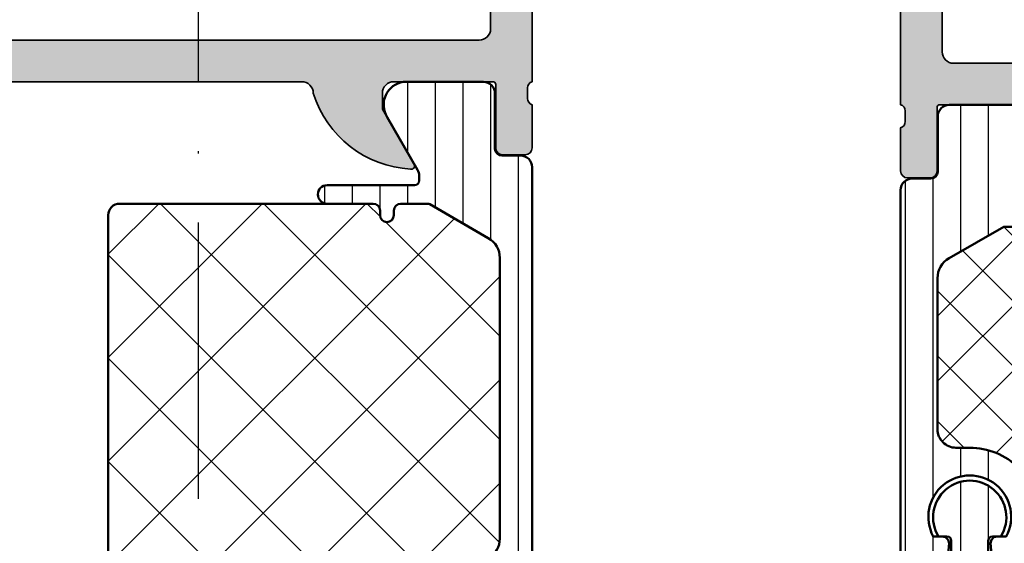
# Model space of a CAD drawing. Units: millimetres. Extents: x 2160 to 23610, y -400 to 3711.
# Drawn here: x 5645 to 5687, y 2233 to 2255 of the extents above; entities that cross this region are included whole.
import ezdxf

# ---------------------------------------------------------------- set-up
doc = ezdxf.new("R2010")
doc.units = ezdxf.units.MM
doc.linetypes.add('ACAD_ISO10W100', pattern=[18, 12, -3, 0, -3])
for name, color, linetype, lineweight in [('S03_AL_Kontur', 255, 'Continuous', 35), ('S04_AL_Schraffur', 253, 'Continuous', 25), ('S07_Isolation_Kontur', 91, 'Continuous', 50), ('S08_Isolation_Schraffur', 91, 'Continuous', 25), ('S18_Mittellinie', 10, 'ACAD_ISO10W100', 25)]:
    doc.layers.add(name, color=color, linetype=linetype, lineweight=lineweight)
pattern_1 = [(90, (0, 0), (-1.2, 7.347638122934263e-17), [])]

# ---------------------------------------------------------------- blocks, each defined once
blk = doc.blocks.new('375310_s')
at = {"layer": 'S04_AL_Schraffur'}
h = blk.add_hatch(color=256, dxfattribs=at)
edge = h.paths.add_edge_path()
edge.add_arc((-81.50002094818804, -1.499979051811946), 1.499979051958224, 89.99919982698273, 180.0008001730173)
edge.add_line((-82.99999999999999, -1.499999999999999), (-82.99999999999999, -6.000000000000003))
edge.add_arc((-82.49997331996968, -5.99997331996969), 0.5000266807420884, 180.0030571431362, 269.9969428568634)
edge.add_line((-82.5, -6.5), (-81.19998168945312, -6.500000000000002))
edge.add_arc((-81.19997136934258, -6.000010320110548), 0.4999896799959603, 269.9988173780336, 360.0011826219664)
edge.add_line((-80.69998168945312, -6), (-80.69998168945312, -5.5))
edge.add_line((-80.69998168945312, -5.5), (-81.69998168945312, -5.5))
edge.add_line((-81.69998168945312, -5.5), (-81.69998168945312, -3.20001220703125))
edge.add_arc((-80.70003809262776, -3.19995580385661), 0.9999435984161095, 89.99676815385908, 180.003231846141, ccw=False)
edge.add_line((-80.69998168945312, -2.20001220703125), (-76.69998168945312, -2.20001220703125))
edge.add_arc((-76.69997606790801, -3.200006585486137), 0.9999943784706875, -0.00032209261900106867, 90.00032209262002, ccw=False)
edge.add_line((-75.69998168945312, -3.200012207031233), (-75.69998168945312, -5.5))
edge.add_line((-75.69998168945312, -5.5), (-76.69998168945312, -5.5))
edge.add_line((-76.69998168945312, -5.5), (-76.69998168945312, -6))
edge.add_arc((-76.19999200956366, -6.000010320110534), 0.4999896799959737, 179.9988173780352, 270.0011826219647)
edge.add_line((-76.19998168945312, -6.5), (-73.5, -6.5))
edge.add_arc((-73.49997947233241, -6.999979472332417), 0.4999794727538198, -0.0023523940096197293, 90.002352394009, ccw=False)
edge.add_line((-73, -7.00000000000001), (-73, -14.50000000000001))
edge.add_arc((-72.49997586024507, -14.49997586024507), 0.500024140337627, 180.0027660786064, 269.9972339213987)
edge.add_line((-72.49999999999997, -15), (-71.19998168945312, -15))
edge.add_arc((-71.19996880787694, -14.50001288157619), 0.4999871185897567, 269.9985238420724, 360.001476157928)
edge.add_line((-70.69998168945312, -14.5), (-70.69998168945312, -14))
edge.add_line((-70.69998168945312, -14), (-71.69998168945312, -14))
edge.add_line((-71.69998168945312, -14), (-71.69998168945312, -12.50000000000001))
edge.add_arc((-70.69999824312256, -12.49998344633057), 0.9999834464675746, 89.99905152890432, 180.0009484710948, ccw=False)
edge.add_line((-70.69998168945311, -11.5), (-66.69998168945312, -11.5))
edge.add_arc((-66.7000145031128, -12.50003281365966), 1.000032814198014, 0.0018800225187760589, 89.99811997748151, ccw=False)
edge.add_line((-65.69998168945314, -12.49999999999999), (-65.69998168945314, -14))
edge.add_line((-65.69998168945314, -14), (-66.69998168945314, -14))
edge.add_line((-66.69998168945314, -14), (-66.69998168945314, -14.5))
edge.add_arc((-66.19999457102931, -14.50001288157617), 0.4999871185897709, 179.9985238420736, 270.0014761579228)
edge.add_line((-66.19998168945317, -15), (-64.89999389648439, -15))
edge.add_arc((-64.8999810149082, -14.50001288157618), 0.4999871185897549, 269.9985238420724, 360.0014761579299)
edge.add_line((-64.39999389648439, -14.49999999999998), (-64.39999389648439, -12.00001525878906))
edge.add_arc((-63.8999937088434, -12.00001544643004), 0.5000001876410206, 90.00002150206569, 179.9999784979348, ccw=False)
edge.add_line((-63.8999938964844, -11.50001525878906), (-58.50000000000002, -11.50001525878906))
edge.add_arc((-58.4999900378681, -12.00000529665717), 0.4999900379673515, -0.001141598971514668, 90.00114159897328, ccw=False)
edge.add_line((-57.99999999999999, -12.00001525878907), (-57.99999999999999, -19.30000305175783))
edge.add_arc((-57.49994741763042, -19.29995046938823), 0.5000525851341845, 180.0060248620847, 269.9939751379158)
edge.add_line((-57.50000000000001, -19.80000305175781), (-55.00000000000001, -19.80000305175782))
edge.add_line((-55.00000000000001, -19.80000305175782), (-55, -26.5))
edge.add_arc((-55.52497579233248, -27), 0.724982470501948, -43.60413838361188, 43.60413838361188, ccw=False)
edge.add_line((-55, -27.5), (-55, -32))
edge.add_arc((-55.52497579233248, -32.5), 0.7249824705019556, -43.60413838361171, 43.60413838361171, ccw=False)
edge.add_line((-55, -33), (-55.00000000000001, -46.49992480090565))
edge.add_arc((-55.07883644654304, -46.76744539289876), 0.2788950563274236, -1.16458937409692, 73.58012358051019, ccw=False)
edge.add_line((-54.79999900000001, -46.77311380089713), (-54.79999900000001, -47.22670780089714))
edge.add_arc((-55.07886709564318, -47.2323684603742), 0.2789255417371434, -73.57540544464621, 1.1628700728865056, ccw=False)
edge.add_line((-55.00000000000001, -47.49991180089713), (-55.00000000000003, -49.37992280090563))
edge.add_arc((-54.70000000000003, -49.37992280090564), 0.2999999999999972, 179.9999999999987, 270)
edge.add_line((-54.70000000000003, -49.67992280090564), (-53.72002568095724, -49.67992280090564))
edge.add_arc((-53.72002568095724, -49.37992280090563), 0.3000000000000114, 269.9999999999987, 359.9999999999986)
edge.add_line((-53.42002568095722, -49.37992280090564), (-53.42002568095725, -46.61992480090565))
edge.add_arc((-53.3001008800516, -46.61992480090566), 0.1199248009056433, 89.99999999999318, 179.9999999999932, ccw=False)
edge.add_line((-53.30010088005159, -46.50000000000001), (-48.99996948242189, -46.5))
edge.add_arc((-48.99996948242189, -47), 0.5, 0, 90, ccw=False)
edge.add_line((-48.4999694824219, -47), (-48.49996948242188, -47.70000000000002))
edge.add_line((-48.49996948242188, -47.70000000000002), (-49.88146494004425, -50.09282032302754))
edge.add_arc((-49.76184969777357, -50.16188021535169), 0.1381197846483158, 150.0000000000047, 275.6225775507978)
edge.add_arc((-50.23819272359567, -45.3233911381524), 4.999999999999796, 275.6225775507939, 342.2515836439304)
edge.add_arc((-44.99997993504636, -46.99999665440718), 0.4999890250126688, 89.9999999999992, 162.2515836439301, ccw=False)
edge.add_line((-44.99997993504635, -46.50000762939452), (-14.99998954737552, -46.50000762939455))
edge.add_arc((-14.99998954737556, -46.99999665440717), 0.4999890250126242, 17.748416356066514, 89.99999999999528, ccw=False)
edge.add_arc((-9.761776758826262, -45.32339113815235), 4.99999999999984, 197.7484163560704, 264.377422449207)
edge.add_arc((-10.2381197846483, -50.16188021535171), 0.1381197846482885, 264.3774224492036, 389.9999999999972)
edge.add_line((-10.11850454237763, -50.09282032302757), (-11.5, -47.7))
edge.add_line((-11.5, -47.7), (-11.5, -47))
edge.add_arc((-10.99999999999999, -47), 0.5000000000000053, 90, 180, ccw=False)
edge.add_line((-10.99999999999999, -46.49999999999999), (-6.699868602370284, -46.5))
edge.add_arc((-6.699868602370289, -46.61992480090566), 0.1199248009056575, 0, 89.99999999999739, ccw=False)
edge.add_line((-6.579943801464637, -46.61992480090566), (-6.579943801464636, -49.37992280090563))
edge.add_arc((-6.279943801464626, -49.37992280090563), 0.3000000000000105, 180, 269.9999999999998)
edge.add_line((-6.279943801464626, -49.67992280090564), (-5.299969482421862, -49.67992280090564))
edge.add_arc((-5.299969482421863, -49.37992280090563), 0.3000000000000114, 270.0000000000002, 360.0000000000014)
edge.add_line((-4.999969482421847, -49.37992280090563), (-4.999969482421846, -47.49991180089712))
edge.add_arc((-4.92110238677868, -47.23236846037419), 0.2789255417371436, 178.8371299271121, 253.57540544464518, ccw=False)
edge.add_line((-5.199970482421848, -47.22670780089712), (-5.199970482421848, -46.77311380089711))
edge.add_arc((-4.921175582883913, -46.76744625782484), 0.2788525005318099, 106.4198764194912, 181.1645893740975, ccw=False)
edge.add_line((-5.000000000000001, -46.4999664860305), (-5, -20.19998931884766))
edge.add_arc((-4.499956440568692, -20.20003287827896), 0.500043561328567, 90.00499110831157, 179.9950088916884, ccw=False)
edge.add_line((-4.5, -19.69998931884766), (-2.20001220703125, -19.69998931884766))
edge.add_arc((-2.199961433097069, -20.19993854491348), 0.4999492286440736, -0.005818855147992963, 90.005818855148, ccw=False)
edge.add_line((-1.70001220703125, -20.19998931884766), (-1.70001220703125, -21.19998931884766))
edge.add_arc((-1.199964813617762, -21.19994192543417), 0.5000473956594107, 180.0054303703954, 269.9945696296049)
edge.add_line((-1.200012207031249, -21.69998931884766), (-0.7000122070312477, -21.69998931884766))
edge.add_arc((-0.699965253119001, -21.2000362727599), 0.4999530482926306, 269.9946189726885, 360.005381027311)
edge.add_line((-0.20001220703125, -21.19998931884766), (-0.20001220703125, -15.49999237060547))
edge.add_arc((-1.199957704828809, -15.49994549741084), 0.9999454988961676, 359.9973142173965, 450.0031229163778)
edge.add_line((-1.200012207031247, -14.5), (-1.70001220703125, -14.5))
edge.add_line((-1.70001220703125, -14.5), (-1.70001220703125, -16.99999237060546))
edge.add_arc((-2.699976266517435, -17.00002831111929), 0.9999640601320686, -90.00205931376712, 0.0020593137679156825, ccw=False)
edge.add_line((-2.700012207031252, -17.99999237060547), (-3.999999999999999, -17.99999237060547))
edge.add_arc((-3.999999964696681, -16.99999233530215), 1.00000003530332, 180.0000020227307, 269.99999797726895, ccw=False)
edge.add_line((-5.000000000000002, -16.99999237060546), (-5, -10))
edge.add_arc((-4.474980495086104, -9.5), 0.7250141243727823, 136.3982440736455, 223.6017559263545, ccw=False)
edge.add_line((-5, -9), (-5, -3))
edge.add_arc((-3.999990495248934, -3.000009504751066), 1.000009504796236, 90.00054457694552, 179.9994554230547, ccw=False)
edge.add_line((-4.000000000000003, -2), (-2.70001220703125, -2))
edge.add_arc((-2.699963233550076, -2.999951026518826), 0.9999510277180856, -0.0028061112021191548, 90.00280611120212, ccw=False)
edge.add_line((-1.70001220703125, -3), (-1.70001220703125, -4.5))
edge.add_line((-1.70001220703125, -4.5), (-1.0999755859375, -4.5))
edge.add_line((-1.0999755859375, -4.5), (0, -3.4000244140625))
edge.add_line((0, -3.4000244140625), (0, 0))
edge.add_line((0, 0), (-81.49999999999999, 0))
edge = h.paths.add_edge_path(flags=16)
edge.add_line((-56.19998168945313, -2.700012207031257), (-56.19998168945312, -17.60000000000001))
edge.add_arc((-55.69999457102929, -17.60001288157617), 0.4999871185897709, 179.9985238420744, 270.0014761579268)
edge.add_line((-55.69998168945311, -18.1), (-54.19998168945313, -18.1))
edge.add_arc((-54.20000330741243, -19.10002161795931), 1.000021618192976, 0.0012385910546868217, 89.9987614089465, ccw=False)
edge.add_line((-53.19998168945312, -19.09999999999999), (-53.19998168945312, -23.80000305175781))
edge.add_line((-53.19998168945312, -23.80000305175781), (-52.50000000000001, -24.49999999999999))
edge.add_line((-52.50000000000001, -24.49999999999999), (-52.5, -35.49999999999999))
edge.add_line((-52.5, -35.49999999999999), (-53.19998168945313, -36.20000457763672))
edge.add_line((-53.19998168945313, -36.20000457763672), (-53.19998168945313, -44.20000457763671))
edge.add_arc((-52.69998150181215, -44.20000438999573), 0.5000001876410206, 180.0000215020642, 269.9999784979343)
edge.add_line((-52.69998168945314, -44.70000457763672), (-7.29998779296875, -44.70000457763672))
edge.add_arc((-7.300014966635165, -44.19997740397031), 0.5000271744047784, 270.0031137035745, 359.9968862964261)
edge.add_line((-6.799987792968755, -44.20000457763672), (-6.79998779296875, -2.70001220703125))
edge.add_arc((-7.299999333733093, -2.700023747795593), 0.5000115408975294, 0.001322443654245784, 89.99867755634581)
edge.add_line((-7.29998779296875, -2.20001220703125), (-55.69998168945313, -2.20001220703125))
edge.add_arc((-55.70022652761401, -2.699767368870369), 0.4997552218142096, 89.97192987040236, 180.0280701295984)
edge = h.paths.add_edge_path(flags=16)
edge.add_line((-73.89999389648438, -2.70001220703125), (-73.89999389648438, -4.200012207031235))
edge.add_arc((-73.39994103488212, -4.19995934542899), 0.5000528643963099, 180.0060568530414, 269.9939431469589)
edge.add_line((-73.39999389648436, -4.700012207031246), (-72.19998168945312, -4.700012207031249))
edge.add_arc((-72.19997606790803, -5.700006585486148), 0.9999943784706995, -0.0003220926191715989, 90.00032209261917, ccw=False)
edge.add_line((-71.19998168945312, -5.700012207031246), (-71.19998168945312, -9.200012207031243))
edge.add_arc((-70.69996587499506, -9.199996392573174), 0.5000158147081558, 180.0018121460884, 269.9981878539135)
edge.add_line((-70.69998168945311, -9.700012207031252), (-58.5, -9.70001220703125))
edge.add_arc((-58.4997551618391, -9.200257045192153), 0.499755221814187, 269.9719298703999, 360.0280701296001)
edge.add_line((-58, -9.20001220703125), (-58, -2.70001220703125))
edge.add_arc((-58.4997551618391, -2.699767368870346), 0.499755221814187, 359.9719298703998, 450.0280701296001)
edge.add_line((-58.5, -2.20001220703125), (-73.39999389648438, -2.20001220703125))
edge.add_arc((-73.39997229062385, -2.700033812891776), 0.5000216063273191, 90.002475742259, 179.9975242577409)
at = {"layer": 'S03_AL_Kontur'}
blk.add_lwpolyline([(-55, -33), (-55.00000000000001, -46.49992480090565, -0.338212474236961), (-54.79999900000001, -46.77311380089713), (-54.79999900000001, -47.22670780089714, -0.3381811729244406), (-55.00000000000001, -47.49991180089713), (-55.00000000000003, -49.37992280090563, 0.414213562373095), (-54.70000000000003, -49.67992280090564), (-53.72002568095724, -49.67992280090564, 0.414213562373095), (-53.42002568095722, -49.37992280090564), (-53.42002568095725, -46.61992480090565, -0.414213562373095), (-53.30010088005159, -46.50000000000001), (-48.99996948242189, -46.5, -0.4142135623730909)], format="xyb", dxfattribs=at)
blk.add_lwpolyline([(-56.19998168945313, -2.700012207031257), (-56.19998168945312, -17.60000000000001, 0.4142286545476758), (-55.69998168945311, -18.1), (-54.19998168945313, -18.1, -0.4142008991961711), (-53.19998168945312, -19.09999999999999), (-53.19998168945312, -23.80000305175781), (-52.50000000000001, -24.49999999999999), (-52.5, -35.49999999999999), (-53.19998168945313, -36.20000457763672), (-53.19998168945313, -44.20000457763671, 0.4142133425381058), (-52.69998168945314, -44.70000457763672), (-7.299987792968749, -44.70000457763672, 0.4141817285310249), (-6.799987792968755, -44.20000457763672), (-6.79998779296875, -2.70001220703125, 0.4142000419033381), (-7.29998779296875, -2.20001220703125), (-55.69998168945313, -2.20001220703125, 0.414500577756385)], format="xyb", close=True, dxfattribs=at)
blk = doc.blocks.new('244461_s_kv')
at = {"layer": 'S08_Isolation_Schraffur'}
h = blk.add_hatch(dxfattribs=at)
h.set_pattern_fill('_USER', color=256, scale=1.2, angle=90, style=0, pattern_type=0)
h.set_pattern_definition(pattern_1)
edge = h.paths.add_edge_path()
edge.add_line((1.600013732910156, 19.96374320983887), (1.599998474121094, 13.40002250671387))
edge.add_arc((2.399195388777438, 13.39917064067952), 0.7991973686593071, 179.9389283052789, 270.0577933102216)
edge.add_line((2.400001525878904, 12.59997367858887), (3, 12.59997367858887))
edge.add_arc((3.000067267691643, 9.60004094628051), 2.999932733062531, -0.001284747083275306, 90.00128474708328, ccw=False)
edge.add_line((6, 9.599973678588869), (6, 8.450010299682617))
edge.add_line((6, 8.450010299682617), (6.02679443359375, 8.349973678588867))
edge.add_line((6.02679443359375, 8.349973678588867), (6.100006103515625, 8.276792526245117))
edge.add_line((6.100006103515625, 8.276792526245117), (6.199996948242189, 8.249998092651365))
edge.add_line((6.199996948242189, 8.249998092651365), (7.000000000000003, 8.249998092651369))
edge.add_line((7.000000000000003, 8.249998092651369), (7.149993896484373, 8.290159225463865))
edge.add_line((7.149993896484373, 8.290159225463865), (7.259811401367188, 8.399961471557619))
edge.add_line((7.259811401367188, 8.399961471557619), (7.300003051757811, 8.549985885620119))
edge.add_line((7.300003051757811, 8.549985885620119), (7.300003051757811, 8.749998092651367))
edge.add_arc((7.599998474121094, 8.749998092651367), 0.299995422363283, 0, 180, ccw=False)
edge.add_line((7.899993896484376, 8.749998092651367), (7.899993896484375, 8.54998588562012))
edge.add_line((7.899993896484375, 8.54998588562012), (7.940185546875, 8.399961471557615))
edge.add_line((7.940185546875, 8.399961471557615), (8.05000305175781, 8.290159225463869))
edge.add_line((8.05000305175781, 8.290159225463869), (8.199996948242188, 8.249998092651367))
edge.add_line((8.199996948242188, 8.249998092651367), (10.19999694824219, 8.249998092651367))
edge.add_arc((10.19999694824219, 7.850004196166992), 0.399993896484375, -89.99999999999977, 90.00000000000028, ccw=False)
edge.add_line((10.19999694824219, 7.450010299682618), (4.169998168945311, 7.450010299682617))
edge.add_line((4.169998168945311, 7.450010299682617), (4.070068359375, 7.476926803588867))
edge.add_line((4.070068359375, 7.476926803588867), (3.996902465820312, 7.550107955932617))
edge.add_line((3.996902465820312, 7.550107955932617), (3.970001220703125, 7.650022506713867))
edge.add_line((3.970001220703125, 7.650022506713867), (3.900009155273438, 8.450010299682617))
edge.add_line((3.900009155273438, 8.450010299682617), (3.94000244140625, 8.600156784057617))
edge.add_line((3.94000244140625, 8.600156784057617), (4.04986572265625, 8.710020065307617))
edge.add_line((4.04986572265625, 8.710020065307617), (4.218002319335938, 8.749998092651367))
edge.add_line((4.218002319335938, 8.749998092651367), (4.586563110351562, 8.749998092651367))
edge.add_arc((2.999948290117295, 9.59653395835015), 1.798324097514518, 331.9179184654207, 567.9036973517061)
edge.add_line((1.41070556640625, 8.754941940307617), (1.413436889648438, 8.749998092651367))
edge.add_line((1.413436889648438, 8.749998092651367), (1.781997680664062, 8.749998092651367))
edge.add_line((1.781997680664062, 8.749998092651367), (1.95013427734375, 8.710020065307617))
edge.add_line((1.95013427734375, 8.710020065307617), (2.05999755859375, 8.600156784057617))
edge.add_line((2.05999755859375, 8.600156784057617), (2.100006103515625, 8.450010299682617))
edge.add_line((2.100006103515625, 8.450010299682617), (2.030014038085938, 7.650022506713867))
edge.add_line((2.030014038085938, 7.650022506713867), (2.003097534179688, 7.550107955932617))
edge.add_line((2.003097534179688, 7.550107955932617), (1.929931640625, 7.476926803588867))
edge.add_line((1.929931640625, 7.476926803588867), (1.83001708984375, 7.450010299682617))
edge.add_line((1.83001708984375, 7.450010299682617), (0.20001220703125, 7.450010299682617))
edge.add_line((0.20001220703125, 7.450010299682617), (0.1000823974609375, 7.476926803588867))
edge.add_line((0.1000823974609375, 7.476926803588867), (0.02691650390625, 7.550107955932617))
edge.add_line((0.02691650390625, 7.550107955932617), (0, 7.650022506713867))
edge.add_line((0, 7.650022506713867), (0, 23.79000300009986))
edge.add_arc((0.5000000000000022, 23.79000300009987), 0.5000000000000022, 90.00000746561813, 180.0000000000004, ccw=False)
edge.add_line((0.4999999348501943, 24.29000300009986), (1.310331333333048, 24.29000310568572))
edge.add_arc((1.310331333333045, 24.59000310568573), 0.3000000000000078, 270.0000000000005, 360)
edge.add_line((1.610331333333054, 24.59000310568573), (1.609999382936028, 26.99000148862203))
edge.add_arc((2.109995360374649, 26.99000412824712), 0.4999959774455886, 89.99969751881429, 180.0003024811867, ccw=False)
edge.add_line((2.10999799999972, 27.49000010568573), (5.58653949809947, 27.49000000009988))
edge.add_arc((5.444228849108113, 26.50018192537702), 0.9999960709244817, -32.72701609984068, 81.8183919481001, ccw=False)
edge.add_line((6.285481498099466, 25.95954700009986), (4.96698708489961, 23.66474684386319))
edge.add_arc((5.399999999999963, 23.41474721315084), 0.5000000000000184, 150.0000488637374, 180.0000000000004)
edge.add_line((4.899999999999945, 23.41474721315084), (4.899999999999945, 23.20000000009988))
edge.add_arc((5.099999999999954, 23.20000000009988), 0.2000000000000091, 179.999999999999, 269.9999999999987)
edge.add_line((5.09999999999995, 23.00000000009987), (8.899999999999974, 23.00000000009987))
edge.add_arc((8.899999999999974, 22.60000000009986), 0.4000000000000092, -89.99999999999977, 90, ccw=False)
edge.add_line((8.899999999999975, 22.20000000009986), (6.899999999999944, 22.20000000009985))
edge.add_arc((6.899999999999934, 21.90000000009985), 0.3000000000000007, 89.99999999999814, 179.999999999998)
edge.add_line((6.599999999999934, 21.90000000009986), (6.599999999999935, 21.70000000009994))
edge.add_arc((6.299999999999935, 21.70000000009997), 0.2999999999999998, 179.9999999999939, 359.99999999999454, ccw=False)
edge.add_line((5.999999999999936, 21.7000000001), (5.999999999999967, 21.90000000009985))
edge.add_arc((5.699999999999986, 21.90000000009989), 0.2999999999999812, 359.9999999999932, 450.000000000001)
edge.add_line((5.699999999999981, 22.20000000009987), (4.473767557346497, 22.20000000009987))
edge.add_line((4.473767557346497, 22.20000000009987), (2.10013526072518, 20.82986259141396))
edge.add_arc((2.599944287261344, 19.96380713441112), 0.9999305563945031, 119.9896622937704, 180.0036628625621)
edge = h.paths.add_edge_path()
edge.add_line((9.992007221626409e-16, 3.709996999999999), (2.611e-13, 6.592498779296875))
edge.add_line((2.611e-13, 6.592498779296875), (0.026908874511719, 6.692413330078124))
edge.add_line((0.026908874511719, 6.692413330078124), (0.1000823974609388, 6.765594482421875))
edge.add_line((0.1000823974609388, 6.765594482421875), (0.1999969482421875, 6.792510986328125))
edge.add_line((0.1999969482421875, 6.792510986328125), (2, 6.95001220703125))
edge.add_line((2, 6.95001220703125), (2.09991455078125, 6.9769287109375))
edge.add_line((2.09991455078125, 6.9769287109375), (2.173088073730469, 7.050079345703125))
edge.add_line((2.173088073730469, 7.050079345703125), (2.199996948242188, 7.1500244140625))
edge.add_line((2.199996948242188, 7.1500244140625), (2.199996948242188, 8.550020217895508))
edge.add_line((2.199996948242188, 8.550020217895508), (2.173088073730469, 8.649934768676758))
edge.add_line((2.173088073730469, 8.649934768676758), (2.099914550781248, 8.723115921020511))
edge.add_line((2.099914550781248, 8.723115921020511), (1.999992370605467, 8.750032424926758))
edge.add_line((1.999992370605467, 8.750032424926758), (1.644996643066406, 8.750032424926758))
edge.add_arc((2.999996185302735, 9.580885541309545), 1.58944665228615, -31.515623823729527, 211.5156238237295, ccw=False)
edge.add_line((4.354995727539063, 8.750032424926758), (3.999999999999999, 8.75003242492676))
edge.add_line((3.999999999999999, 8.75003242492676), (3.900077819824218, 8.72311592102051))
edge.add_line((3.900077819824218, 8.72311592102051), (3.826904296875, 8.64993476867676))
edge.add_line((3.826904296875, 8.64993476867676), (3.79999542236328, 8.550020217895508))
edge.add_line((3.79999542236328, 8.550020217895508), (3.799995422363281, 7.249999999999996))
edge.add_line((3.799995422363281, 7.249999999999996), (3.826904296875, 7.15008544921875))
edge.add_line((3.826904296875, 7.15008544921875), (3.900077819824221, 7.076934814453126))
edge.add_line((3.900077819824221, 7.076934814453126), (3.99999237060547, 7.050018310546875))
edge.add_line((3.99999237060547, 7.050018310546875), (6.099990844726562, 7.050018310546875))
edge.add_line((6.099990844726562, 7.050018310546875), (6.199913024902344, 7.023101806640625))
edge.add_line((6.199913024902344, 7.023101806640625), (6.273086547851562, 6.949920654296876))
edge.add_line((6.273086547851562, 6.949920654296876), (6.29999542236328, 6.850006103515621))
edge.add_line((6.29999542236328, 6.850006103515621), (6.299995422363281, 5.950012207031251))
edge.add_line((6.299995422363281, 5.950012207031251), (6.273078918457031, 5.85009765625))
edge.add_line((6.273078918457031, 5.85009765625), (6.199913024902344, 5.77691650390625))
edge.add_line((6.199913024902344, 5.77691650390625), (6.09999084472656, 5.749999999999999))
edge.add_line((6.09999084472656, 5.749999999999999), (4.201508875386058, 5.75))
edge.add_arc((4.201508875386058, 5.549999999999999), 0.2000000000000011, 90, 209.9999965993445)
edge.add_line((4.028303788693907, 5.450000010280177), (6.285481498099474, 1.540453))
edge.add_arc((5.444228849108127, 0.9998180747228498), 0.9999960709244752, -81.81839194810038, 32.727016099840625, ccw=False)
edge.add_line((5.586539498099476, 0.00999999999999979), (2.109998, 0.009999999999999792))
edge.add_arc((2.109995360374926, 0.509995977438614), 0.4999959774455819, 179.9996975188136, 270.000302481186, ccw=False)
edge.add_line((1.609999382936312, 0.5099986170636919), (1.610331333333336, 2.909997))
edge.add_arc((1.310331333333335, 2.909996999999998), 0.3000000000000014, 3.392591660227735e-13, 90.00000000000017)
edge.add_line((1.310331333333334, 3.209996999999999), (0.5000000000000007, 3.209997))
edge.add_arc((0.5000000000000004, 3.709996999999999), 0.4999999999999996, 180, 270, ccw=False)
h = blk.add_hatch(dxfattribs=at)
h.set_pattern_fill('NETZ', color=256, scale=2, angle=45, style=0)
h.set_pattern_definition([(45, (0, 0), (-1.414213562373095, 1.414213562373095), []), (135, (0, 0), (-1.414213562373095, -1.414213562373095), [])])
edge = h.paths.add_edge_path()
edge.add_arc((2.599944287261351, 19.96380713441112), 0.999930556394511, 119.9896622937704, 180.0036628625621)
edge.add_line((1.600013732910156, 19.96374320983886), (1.599998474121094, 13.40002250671387))
edge.add_arc((2.399195388777442, 13.39917064067953), 0.7991973686593109, 179.938928305279, 270.0577933102217)
edge.add_line((2.40000152587891, 12.59997367858887), (3, 12.59997367858887))
edge.add_arc((3.000067267691642, 9.600040946280508), 2.999932733062533, -0.001284747083275306, 90.00128474708328, ccw=False)
edge.add_line((6.000000000000001, 9.599973678588867), (6, 8.450010299682619))
edge.add_line((6, 8.450010299682619), (6.026794433593749, 8.349973678588867))
edge.add_line((6.026794433593749, 8.349973678588867), (6.100006103515626, 8.276792526245119))
edge.add_line((6.100006103515626, 8.276792526245119), (6.199996948242194, 8.249998092651367))
edge.add_line((6.199996948242194, 8.249998092651367), (7.000000000000003, 8.249998092651365))
edge.add_line((7.000000000000003, 8.249998092651365), (7.149993896484375, 8.290159225463867))
edge.add_line((7.149993896484375, 8.290159225463867), (7.259811401367188, 8.399961471557617))
edge.add_line((7.259811401367188, 8.399961471557617), (7.300003051757812, 8.549985885620117))
edge.add_line((7.300003051757812, 8.549985885620117), (7.300003051757812, 8.749998092651367))
edge.add_arc((7.599998474121094, 8.749998092651367), 0.2999954223632812, 0, 180, ccw=False)
edge.add_line((7.899993896484375, 8.749998092651367), (7.899993896484376, 8.549985885620123))
edge.add_line((7.899993896484376, 8.549985885620123), (7.940185546874996, 8.399961471557615))
edge.add_line((7.940185546874996, 8.399961471557615), (8.050003051757812, 8.290159225463867))
edge.add_line((8.050003051757812, 8.290159225463867), (8.199996948242184, 8.24999809265137))
edge.add_line((8.199996948242184, 8.24999809265137), (22.99939886270028, 8.250245078000276))
edge.add_arc((22.99939886270029, 8.75024507800028), 0.5000000000000036, 269.9999999999988, 360.0000000000002)
edge.add_line((23.4993988627003, 8.750245078000281), (23.49939886270029, 21.70000000000194))
edge.add_arc((22.99939886270028, 21.70000000000195), 0.5000000000000142, 359.9999999999988, 449.9999999999995)
edge.add_line((22.99939886270028, 22.20000000000196), (6.899999999902054, 22.20000000000196))
edge.add_arc((6.899999999902047, 21.90000000009985), 0.2999999999021128, 89.9999999999988, 179.999999999998)
edge.add_line((6.599999999999934, 21.90000000009986), (6.599999999999934, 21.70000000009994))
edge.add_arc((6.299999999999935, 21.70000000009997), 0.2999999999999989, 179.9999999999939, 359.99999999999454, ccw=False)
edge.add_line((5.999999999999935, 21.7000000001), (5.999999999999968, 21.90000000009985))
edge.add_arc((5.699999999999989, 21.90000000009989), 0.2999999999999794, 359.9999999999939, 450.0000000000011)
edge.add_line((5.699999999999982, 22.20000000009987), (4.473767557346505, 22.20000000009987))
edge.add_line((4.473767557346505, 22.20000000009987), (2.100135260725183, 20.82986259141396))
at = {"layer": 'S07_Isolation_Kontur'}
for points in [[(6.899999999999944, 22.20000000009985, 0.4142135623730941), (6.599999999999936, 21.90000000009987), (6.599999999999935, 21.70000000009994, -1.000000000000006), (5.999999999999937, 21.7000000001), (5.999999999999966, 21.90000000009985, 0.4142135623731348), (5.699999999999983, 22.20000000009987), (4.473767557346491, 22.20000000009987), (2.100135260725182, 20.82986259141395, 0.2680146685018783), (1.600013732910156, 19.96374320983886), (1.599998474121094, 13.40002250671387, 0.4148213250773454), (2.400001525878903, 12.59997367858887), (3.000000000000001, 12.59997367858887, -0.4142266975624341), (6, 9.599973678588867), (6, 8.450010299682615), (6.026794433593751, 8.349973678588867), (6.100006103515627, 8.276792526245115), (6.199996948242187, 8.249998092651365), (7.000000000000002, 8.249998092651369), (7.149993896484373, 8.290159225463865), (7.25981140136719, 8.39996147155762), (7.30000305175781, 8.549985885620117), (7.300003051757811, 8.749998092651367, -0.9999999999999999), (7.899993896484376, 8.749998092651367), (7.899993896484375, 8.549985885620124), (7.940185546875001, 8.399961471557614), (8.05000305175781, 8.290159225463869), (8.199996948242191, 8.249998092651367), (10.19999694824219, 8.249998092651367, -0.9999999999999999), (10.19999694824219, 7.450010299682618), (4.169998168945312, 7.450010299682616), (4.070068359375, 7.476926803588867), (3.996902465820312, 7.550107955932617), (3.970001220703125, 7.650022506713867), (3.900009155273438, 8.450010299682617), (3.94000244140625, 8.600156784057617), (4.04986572265625, 8.710020065307617), (4.218002319335938, 8.749998092651367), (4.586563110351562, 8.749998092651367, 1.666977842989128), (1.413436889648438, 8.749998092651367), (1.781997680664062, 8.749998092651367), (1.95013427734375, 8.710020065307617), (2.05999755859375, 8.600156784057617), (2.100006103515625, 8.450010299682617), (2.030014038085938, 7.650022506713867), (2.003097534179688, 7.550107955932617), (1.929931640625, 7.476926803588867), (1.83001708984375, 7.450010299682617), (0.20001220703125, 7.450010299682617), (0.1000823974609375, 7.476926803588867), (0.02691650390625, 7.550107955932617), (0, 7.650022506713867), (0, 23.79000300009986, -0.4142135242092237), (0.4999999348501922, 24.29000300009986), (1.310331333333044, 24.29000310568572, 0.4142135623730927), (1.610331333333054, 24.59000310568573), (1.609999382936028, 26.99000148862203, -0.4142166549144957), (2.109997999999718, 27.49000010568574), (5.586539498099471, 27.49000000009987, -0.5460410483302781), (6.285481498099465, 25.95954700009986), (4.966987084899612, 23.6647468438632, 0.1316522806837212), (4.899999999999944, 23.41474721315084), (4.899999999999945, 23.20000000009988, 0.4142135623730938), (5.099999999999953, 23.00000000009987), (8.899999999999974, 23.00000000009987, -0.9999999999999977), (8.899999999999975, 22.20000000009986)], [(2.100135260725183, 20.82986259141396, 0.2680146685018782), (1.600013732910156, 19.96374320983886), (1.599998474121094, 13.40002250671387, 0.4148213250773453), (2.40000152587891, 12.59997367858887), (3, 12.59997367858887, -0.4142266975624341), (6.000000000000001, 9.599973678588867), (6, 8.450010299682619), (6.026794433593749, 8.349973678588867), (6.100006103515626, 8.276792526245119), (6.199996948242194, 8.249998092651367), (7.000000000000003, 8.249998092651365), (7.149993896484375, 8.290159225463867), (7.259811401367188, 8.399961471557617), (7.300003051757812, 8.549985885620117), (7.300003051757812, 8.749998092651367, -0.9999999999999999), (7.899993896484375, 8.749998092651367), (7.899993896484376, 8.549985885620123), (7.940185546874996, 8.399961471557615), (8.050003051757812, 8.290159225463867), (8.199996948242184, 8.24999809265137), (22.99939886270028, 8.250245078000276, 0.4142135623731034), (23.4993988627003, 8.750245078000281), (23.49939886270029, 21.70000000000194, 0.4142135623731013), (22.99939886270028, 22.20000000000196), (6.899999999902053, 22.20000000000196, 0.4142135623730924), (6.599999999999934, 21.90000000009986), (6.599999999999934, 21.70000000009994, -1.000000000000006), (5.999999999999935, 21.7000000001), (5.999999999999968, 21.90000000009985, 0.414213562373133), (5.699999999999982, 22.20000000009987), (4.473767557346505, 22.20000000009987)], [(9.992007221626409e-16, 3.709996999999999), (2.611e-13, 6.592498779296875), (0.026908874511719, 6.692413330078124), (0.1000823974609388, 6.765594482421875), (0.1999969482421875, 6.792510986328125), (2, 6.95001220703125), (2.09991455078125, 6.9769287109375), (2.173088073730469, 7.050079345703125), (2.199996948242188, 7.1500244140625), (2.199996948242188, 8.550020217895508), (2.173088073730469, 8.649934768676758), (2.099914550781248, 8.723115921020511), (1.999992370605467, 8.750032424926758), (1.644996643066406, 8.750032424926758, -1.786199694705733), (4.354995727539063, 8.750032424926758), (3.999999999999999, 8.75003242492676), (3.900077819824218, 8.72311592102051), (3.826904296875, 8.64993476867676), (3.79999542236328, 8.550020217895508), (3.799995422363281, 7.249999999999996), (3.826904296875, 7.15008544921875), (3.900077819824221, 7.076934814453126), (3.99999237060547, 7.050018310546875), (6.099990844726562, 7.050018310546875), (6.199913024902344, 7.023101806640625), (6.273086547851562, 6.949920654296876), (6.29999542236328, 6.850006103515621), (6.299995422363281, 5.950012207031251), (6.273078918457031, 5.85009765625), (6.199913024902344, 5.77691650390625), (6.09999084472656, 5.749999999999999), (4.201508875386058, 5.75, 0.5773502494054156), (4.028303788693907, 5.450000010280177), (6.285481498099474, 1.540453, -0.5460410483302796), (5.586539498099476, 0.00999999999999979), (2.109998, 0.009999999999999792, -0.414216654914496), (1.609999382936312, 0.5099986170636919), (1.610331333333336, 2.909997, 0.4142135623730939), (1.310331333333334, 3.209996999999999), (0.5000000000000007, 3.209997, -0.4142135623730953)]]:
    blk.add_lwpolyline(points, format="xyb", close=True, dxfattribs=at)
blk = doc.blocks.new('396870_s_kv')
for name, p in [('375310_s', (-25.00000000000003, 85)), ('244461_s_kv', (-79.99999999999999, 11))]:
    blk.add_blockref(name, p)
blk = doc.blocks.new('284271_s')
at = {"layer": 'S08_Isolation_Schraffur'}
h = blk.add_hatch(dxfattribs=at)
h.set_pattern_fill('_USER', color=256, scale=1.2, angle=90, style=0, pattern_type=0)
h.set_pattern_definition(pattern_1)
edge = h.paths.add_edge_path()
edge.add_line((1.610331333333056, 24.59000310568573), (1.609999382936032, 26.99000148862204))
edge.add_arc((2.109995360374648, 26.99000412824712), 0.4999959774455833, 89.99969751881389, 180.0003024811863, ccw=False)
edge.add_line((2.109997999999722, 27.49000010568573), (5.586539498099473, 27.49000000009988))
edge.add_arc((5.444228849108121, 26.50018192537702), 0.9999960709244808, -32.727016099840625, 81.81839194810038, ccw=False)
edge.add_line((6.285481498099472, 25.95954700009987), (4.96698708489961, 23.66474684386318))
edge.add_arc((5.399999999999944, 23.41474721315084), 0.499999999999998, 150.000048863737, 180)
edge.add_line((4.899999999999947, 23.41474721315084), (4.899999999999949, 23.20000000009988))
edge.add_arc((5.099999999999954, 23.20000000009987), 0.2000000000000055, 179.999999999999, 269.9999999999987)
edge.add_line((5.09999999999995, 23.00000000009987), (8.899999999999975, 23.00000000009987))
edge.add_arc((8.899999999999975, 22.60000000009986), 0.4000000000000057, -90, 90, ccw=False)
edge.add_line((8.899999999999975, 22.20000000009986), (6.899999999999947, 22.20000000009986))
edge.add_arc((6.89999999999994, 21.90000000009985), 0.3000000000000043, 89.99999999999865, 179.9999999999987)
edge.add_line((6.599999999999936, 21.90000000009986), (6.599999999999937, 21.70000000009994))
edge.add_arc((6.299999999999939, 21.70000000009997), 0.2999999999999989, 179.9999999999939, 359.99999999999454, ccw=False)
edge.add_line((5.99999999999994, 21.7000000001), (5.99999999999997, 21.90000000009984))
edge.add_arc((5.699999999999987, 21.90000000009989), 0.2999999999999829, 359.9999999999918, 450)
edge.add_line((5.699999999999987, 22.20000000009987), (4.535898384899937, 22.20000000009987))
edge.add_arc((4.535898384899949, 22.00000000046765), 0.1999999996322224, 90.00000000000331, 119.9999946544125)
edge.add_line((4.435898401243543, 22.17320509023584), (1.900000353956431, 20.70910398545673))
edge.add_arc((2.4000005463156, 19.84307806189997), 1.000000546315625, 119.9999946544078, 179.9999999999998)
edge.add_line((1.399999999999977, 19.84307806189997), (1.399999999999978, 7.656921938199901))
edge.add_arc((2.400000546315602, 7.656921938199896), 1.000000546315624, 179.9999999999997, 240.000005345592)
edge.add_line((1.900000353956431, 6.790896014643137), (4.435898401243563, 5.326794909864022))
edge.add_arc((4.535898384899945, 5.499999999632173), 0.1999999996321754, 240.0000053455873, 269.9999999999967)
edge.add_line((4.535898384899934, 5.299999999999998), (5.699999999999987, 5.299999999999995))
edge.add_arc((5.699999999999985, 5.59999999999998), 0.2999999999999847, 270.0000000000003, 360.0000000000082)
edge.add_line((5.99999999999997, 5.600000000000024), (5.999999999999941, 5.799999999999868))
edge.add_arc((6.29999999999994, 5.799999999999898), 0.2999999999999989, 5.7980287238024175e-12, 180.0000000000056, ccw=False)
edge.add_line((6.599999999999939, 5.799999999999928), (6.599999999999936, 5.600000000000011))
edge.add_arc((6.899999999999943, 5.600000000000017), 0.3000000000000069, 180.0000000000012, 270.0000000000012)
edge.add_line((6.899999999999949, 5.300000000000011), (8.899999999999979, 5.30000000000001))
edge.add_arc((8.899999999999977, 4.900000000000005), 0.4000000000000057, -90, 89.99999999999977, ccw=False)
edge.add_line((8.899999999999977, 4.499999999999999), (5.099999999999951, 4.5))
edge.add_arc((5.099999999999951, 4.299999999999999), 0.2000000000000011, 90, 180)
edge.add_line((4.89999999999995, 4.299999999999999), (4.89999999999995, 4.08525278694902))
edge.add_arc((5.399999999999925, 4.085252786949021), 0.4999999999999751, 180.0000000000001, 209.9999511362631)
edge.add_line((4.966987084899611, 3.835253156236687), (6.285481498099474, 1.540452999999999))
edge.add_arc((5.444228849108126, 0.9998180747228496), 0.9999960709244755, -81.81839194810038, 32.72701609984051, ccw=False)
edge.add_line((5.586539498099476, 0.009999999999999789), (2.109998, 0.009999999999999789))
edge.add_arc((2.109995360374926, 0.5099959774386142), 0.4999959774455822, 179.9996975188136, 270.000302481186, ccw=False)
edge.add_line((1.609999382936312, 0.509998617063692), (1.610331333333336, 2.909997))
edge.add_arc((1.310331333333334, 2.909996999999997), 0.3000000000000018, 5.088887490341596e-13, 90.00000000000026)
edge.add_line((1.310331333333333, 3.209996999999999), (0.5000000000000008, 3.209996999999999))
edge.add_arc((0.4999973210908052, 3.709994321090804), 0.4999973210979812, 179.9996930179737, 270.00030698202596, ccw=False)
edge.add_line((6.661338147750959e-16, 3.709997000000002), (-7.177146481247251e-12, 23.79000300009269))
edge.add_arc((0.4999973210908032, 23.79000567900189), 0.4999973211051569, 89.99969301797381, 180.0003069820262, ccw=False)
edge.add_line((0.5000000000000011, 24.29000300009987), (1.310331333333051, 24.29000310568572))
edge.add_arc((1.310331333333051, 24.59000310568573), 0.3000000000000078, 270, 359.9999999999994)
h = blk.add_hatch(dxfattribs=at)
h.set_pattern_fill('ANSI37', color=256, style=0)
h.set_pattern_definition([(45, (0, 0), (-2.245064030267288, 2.245064030267288), []), (135, (0, 0), (-2.245064030267288, -2.245064030267288), [])])
edge = h.paths.add_edge_path()
edge.add_arc((6.899999999999968, 21.89999999999999), 0.2999999999999758, 89.99999999999865, 179.9999999999824)
edge.add_line((6.599999999999993, 21.90000000000008), (6.599999999999936, 21.69999999999984))
edge.add_arc((6.299999999999953, 21.69999999999987), 0.2999999999999829, 179.9999999999932, 359.99999999999324, ccw=False)
edge.add_line((5.99999999999997, 21.69999999999991), (5.99999999999997, 21.9))
edge.add_arc((5.699999999999958, 21.9), 0.3000000000000114, 0, 90)
edge.add_line((5.699999999999958, 22.20000000000001), (4.535898384899808, 22.2))
edge.add_arc((4.53589838489981, 21.99999999972136), 0.2000000002786351, 90.00000000000077, 120.0000000006872)
edge.add_line((4.435898384758415, 22.17320508071835), (1.899999999916416, 20.70910346555169))
edge.add_arc((2.399999999853661, 19.84307806189997), 0.9999999998536834, 120.0000000006882, 180)
edge.add_line((1.399999999999976, 19.84307806189997), (1.399999999999977, 7.656921938199901))
edge.add_arc((2.400000546315598, 7.656921938199895), 1.000000546315621, 179.9999999999997, 240.000005345592)
edge.add_line((1.900000353956429, 6.790896014643138), (4.435898401243563, 5.32679490986402))
edge.add_arc((4.535898384899945, 5.499999999632179), 0.1999999996321815, 240.0000053455883, 270.0000000000018)
edge.add_line((4.535898384899951, 5.299999999999997), (5.699999999999989, 5.299999999999997))
edge.add_arc((5.699999999999989, 5.59999999999998), 0.2999999999999829, 270, 360.0000000000055)
edge.add_line((5.999999999999972, 5.600000000000009), (5.999999999999943, 5.799999999999912))
edge.add_arc((6.29999999999994, 5.799999999999926), 0.2999999999999972, 2.6716406864579767e-12, 180.0000000000027, ccw=False)
edge.add_line((6.599999999999937, 5.79999999999994), (6.599999999999937, 5.600000000000009))
edge.add_arc((6.899999999999942, 5.600000000000016), 0.3000000000000043, 180.0000000000013, 270.0000000000013)
edge.add_line((6.899999999999949, 5.300000000000011), (8.899999999999977, 5.30000000000001))
edge.add_line((8.899999999999977, 5.30000000000001), (17.89999999999996, 5.299999999999996))
edge.add_arc((17.89999999999998, 5.799999999999996), 0.5, 269.9999999999984, 360)
edge.add_line((18.39999999999998, 5.799999999999996), (18.39999999999997, 21.69999999999997))
edge.add_arc((17.89999999999996, 21.69999999999998), 0.5000000000000142, 359.9999999999984, 450)
edge.add_line((17.89999999999996, 22.2), (8.89999999999999, 22.2))
edge.add_line((8.89999999999999, 22.2), (6.899999999999975, 22.19999999999997))
at = {"layer": 'S07_Isolation_Kontur'}
for points in [[(1.610331333333056, 24.59000310568573), (1.609999382936032, 26.99000148862204, -0.4142166549144959), (2.109997999999722, 27.49000010568573), (5.586539498099473, 27.49000000009988, -0.5460410483302796), (6.285481498099472, 25.95954700009987), (4.96698708489961, 23.66474684386318, 0.1316522806837215), (4.899999999999947, 23.41474721315084), (4.899999999999949, 23.20000000009988, 0.414213562373095), (5.09999999999995, 23.00000000009987), (8.899999999999975, 23.00000000009987, -1), (8.899999999999975, 22.20000000009986), (6.899999999999947, 22.20000000009986, 0.4142135623730948), (6.599999999999936, 21.90000000009986), (6.599999999999937, 21.70000000009994, -0.9999999999999999), (5.99999999999994, 21.7000000001), (5.99999999999997, 21.90000000009984, 0.4142135623731367), (5.699999999999987, 22.20000000009987), (4.535898384899937, 22.20000000009987, 0.131652473858587), (4.435898401243543, 22.17320509023584), (1.900000353956431, 20.70910398545673, 0.2679492174302952), (1.399999999999977, 19.84307806189997), (1.399999999999978, 7.656921938199901, 0.2679492174302964), (1.900000353956431, 6.790896014643137), (4.435898401243563, 5.326794909864022, 0.131652473858587), (4.535898384899934, 5.299999999999998), (5.699999999999987, 5.299999999999995, 0.4142135623731367), (5.99999999999997, 5.600000000000024), (5.999999999999941, 5.799999999999868, -0.9999999999999999), (6.599999999999939, 5.799999999999928), (6.599999999999936, 5.600000000000011, 0.4142135623730949), (6.899999999999949, 5.300000000000011), (8.899999999999979, 5.30000000000001, -0.9999999999999999), (8.899999999999977, 4.499999999999999), (5.099999999999951, 4.5, 0.414213562373095), (4.89999999999995, 4.299999999999999), (4.89999999999995, 4.08525278694902, 0.1316522806837215), (4.966987084899611, 3.835253156236687), (6.285481498099474, 1.540452999999999, -0.5460410483302796), (5.586539498099476, 0.009999999999999789), (2.109998, 0.009999999999999789, -0.414216654914496), (1.609999382936312, 0.509998617063692), (1.610331333333336, 2.909997, 0.4142135623730941), (1.310331333333333, 3.209996999999999), (0.5000000000000008, 3.209996999999999, -0.414216700930744), (6.661338147750959e-16, 3.709997000000002), (-7.177146481247251e-12, 23.79000300009269, -0.414216700930744), (0.5000000000000011, 24.29000300009987), (1.310331333333051, 24.29000310568572, 0.414213562373094)], [(6.899999999999975, 22.19999999999997, 0.4142135623730117), (6.599999999999993, 21.90000000000008), (6.599999999999936, 21.69999999999984, -1), (5.99999999999997, 21.69999999999991), (5.99999999999997, 21.9, 0.4142135623730951), (5.699999999999958, 22.20000000000001), (4.535898384899808, 22.2, 0.1316524975904424), (4.435898384758415, 22.17320508071835), (1.899999999916416, 20.70910346555169, 0.2679491924279039), (1.399999999999976, 19.84307806189997), (1.399999999999977, 7.656921938199901, 0.2679492174302965), (1.900000353956429, 6.790896014643138), (4.435898401243563, 5.32679490986402, 0.1316524738586051), (4.535898384899951, 5.299999999999997), (5.699999999999989, 5.299999999999997, 0.4142135623731229), (5.999999999999972, 5.600000000000009), (5.999999999999943, 5.799999999999912, -1), (6.599999999999937, 5.79999999999994), (6.599999999999937, 5.600000000000009, 0.4142135623730951), (6.899999999999949, 5.300000000000011), (8.899999999999977, 5.30000000000001), (17.89999999999996, 5.299999999999996, 0.4142135623731033), (18.39999999999998, 5.799999999999996), (18.39999999999997, 21.69999999999997, 0.4142135623731033), (17.89999999999996, 22.2), (8.89999999999999, 22.2)]]:
    blk.add_lwpolyline(points, format="xyb", close=True, dxfattribs=at)
blk = doc.blocks.new('375330_s')
at = {"layer": 'S04_AL_Schraffur'}
h = blk.add_hatch(color=256, dxfattribs=at)
edge = h.paths.add_edge_path()
edge.add_line((-47.5, -27), (-44.5, -26.99999999999999))
edge.add_arc((-44.57883644654304, -27.26752059199309), 0.2788950563274154, -1.1645893740969768, 73.58012358050831, ccw=False)
edge.add_line((-44.29999900000001, -27.27318899999146), (-44.29999900000001, -27.72678299999148))
edge.add_arc((-44.57886709564318, -27.73244365946855), 0.2789255417371578, -73.57540544464388, 1.1628700728886088, ccw=False)
edge.add_line((-44.50000000000001, -27.9999869999915), (-44.50000000000001, -29.879998))
edge.add_arc((-44.2, -29.87999799999999), 0.3000000000000114, 180.0000000000007, 270)
edge.add_line((-44.2, -30.179998), (-43.22002568095723, -30.179998))
edge.add_arc((-43.22002568095723, -29.87999799999999), 0.3000000000000078, 270, 360)
edge.add_line((-42.92002568095722, -29.87999799999999), (-42.92002568095721, -27.12))
edge.add_arc((-42.80003331035175, -27.12), 0.1199923706054591, 90, 180.0000000000017, ccw=False)
edge.add_line((-42.80003331035175, -27.00000762939453), (-38.50000762939452, -27.00000762939453))
edge.add_arc((-38.49999219230134, -27.49999219212399), 0.4999845629677702, -0.0008947443087095053, 90.0017690151916, ccw=False)
edge.add_line((-38.00000762939455, -27.5), (-38.00000762939452, -28.20000457763672))
edge.add_line((-38.00000762939452, -28.20000457763672), (-39.38825225830077, -30.60452270507812))
edge.add_arc((-39.26440630951421, -30.66243123281914), 0.1367158243071134, 154.939907139792, 284.9282666313637)
edge.add_arc((-39.578987420006, -25.9837345381064), 4.823498731231602, 274.1587439554685, 341.6783432504421)
edge.add_arc((-34.50000959241819, -27.50000566637085), 0.4999980369801827, 89.99977505317491, 180.0002249468264, ccw=False)
edge.add_line((-34.50000762939452, -27.00000762939453), (-12.99999237060547, -27.00000762939453))
edge.add_arc((-12.99999136561336, -27.50000662440242), 0.4999989950088991, -0.00011516384188325901, 90.00011516384438, ccw=False)
edge.add_arc((-8.022040227220671, -26.11342372272243), 4.687714830137016, 197.2049758789361, 266.9579243877498)
edge.add_arc((-8.232689746585834, -30.66486243506105), 0.135158616301025, 253.616210323016, 386.515277747233)
edge.add_line((-8.111747741699215, -30.60452270507812), (-9.499992370605465, -28.20000457763672))
edge.add_line((-9.499992370605465, -28.20000457763672), (-9.49999237060547, -27.50000000000001))
edge.add_arc((-9.000007807698646, -27.49999219212401), 0.4999845629677895, 89.99823098480903, 180.0008947443079, ccw=False)
edge.add_line((-8.999992370605469, -27.00000762939453), (-4.69997414568939, -27.00000017335339))
edge.add_arc((-4.699974145689387, -27.12), 0.1199998266466089, 0, 90.00000000000131, ccw=False)
edge.add_line((-4.579974319042776, -27.12), (-4.579974319042776, -29.879998))
edge.add_arc((-4.279974319042768, -29.879998), 0.3000000000000078, 180, 269.9999999999998)
edge.add_line((-4.279974319042769, -30.179998), (-3.299999999999993, -30.179998))
edge.add_arc((-3.299999999999992, -29.879998), 0.3000000000000043, 269.9999999999998, 360)
edge.add_line((-2.999999999999986, -29.879998), (-2.999999999999986, -27.99998699999149))
edge.add_arc((-2.921132904356816, -27.73244365946855), 0.2789255417371548, 178.8371299271136, 253.57540544464518, ccw=False)
edge.add_line((-3.200000999999986, -27.72678299999149), (-3.200000999999986, -27.27318899999149))
edge.add_arc((-2.92116355345696, -27.26752059199312), 0.2788950563274135, 106.4198764194928, 181.1645893740985, ccw=False)
edge.add_line((-3, -27.00000000000002), (-3, -14.5))
edge.add_arc((-2.474999493117722, -14), 0.7250003670527686, 136.3972086536465, 223.6027913463535, ccw=False)
edge.add_line((-3, -13.5), (-3, -9))
edge.add_arc((-2.474999493117722, -8.5), 0.7250003670527686, 136.3972086536465, 223.6027913463535, ccw=False)
edge.add_line((-3, -8), (-3, -1.299999952316284))
edge.add_line((-3, -1.299999952316284), (-0.5, -1.299999952316284))
edge.add_arc((-0.4999999112672563, -0.8000000410490276), 0.4999999112672645, 269.9999898319747, 360.0000101680251)
edge.add_line((1.110223024625157e-16, -0.7999999523162853), (6.162975822039155e-32, -0.5000000000000002))
edge.add_arc((-0.499999990378053, -0.499999990378053), 0.499999990378053, 359.999998897406, 450.000001102594)
edge.add_line((-0.4999999999999999, -5.551115123125783e-17), (-9.5, 0))
edge.add_arc((-9.500000028300809, 0.4999999716991913), 0.4999999716991921, 179.9999967569651, 270.00000324303403, ccw=False)
edge.add_line((-10, 0.5000000000000082), (-10, 7.999999999999999))
edge.add_arc((-10.49999995304423, 8.000000046955769), 0.4999999530442331, 359.9999946192646, 450.0000053807353)
edge.add_line((-10.5, 8.5), (-19.5, 8.5))
edge.add_arc((-19.49999889036507, 9.00000110963493), 0.5000011096361611, 180.0001271545144, 269.99987284548564, ccw=False)
edge.add_line((-20, 9), (-20, 11))
edge.add_arc((-20.50000110963493, 10.99999889036507), 0.5000011096361575, 0.0001271545139488954, 89.99987284548604)
edge.add_line((-20.5, 11.5), (-28.5, 11.5))
edge.add_arc((-28.49999979099529, 10.49999979099529), 1.000000209004729, 90.00001197508512, 179.9999880249146)
edge.add_line((-29.5, 10.50000000000001), (-29.5, 3.500000000000004))
edge.add_arc((-30.00000114872783, 3.500001148727824), 0.5000011487291488, 270.0001316342108, 359.9998683657905, ccw=False)
edge.add_line((-30, 2.999999999999998), (-43.99999999999999, 3))
edge.add_arc((-44.00000116419539, 2.500001164195386), 0.499998835805969, 89.99986659272392, 180.0001334072755)
edge.add_line((-44.5, 2.499999999999995), (-44.5, -1.499999952316279))
edge.add_arc((-44.99999869645376, -1.500001255862525), 0.4999986964554576, -90.0001493757863, 0.0001493757861226186, ccw=False)
edge.add_line((-45.00000000000001, -1.999999952316286), (-47.50000000000001, -1.999999952316284))
edge.add_arc((-47.5000011641954, -2.499998788120876), 0.4999988358059473, 89.99986659272555, 180.0001334072764)
edge.add_line((-47.99999999999999, -2.499999952316275), (-47.99999999999999, -26.5))
edge.add_arc((-47.50000004683724, -26.50000004683723), 0.4999999531627587, 179.9999946328484, 270.0000053671524)
edge = h.paths.add_edge_path(flags=16)
edge.add_line((-5.5, -17), (-5.5, -6))
edge.add_line((-5.5, -6), (-4.800000190734863, -5.300000190734863))
edge.add_line((-4.800000190734863, -5.300000190734863), (-4.800000190734863, -2.299999952316284))
edge.add_arc((-5.299999903687028, -2.299999665268449), 0.4999997129522472, 359.9999671067222, 450.0000328932778)
edge.add_line((-5.300000190734863, -1.799999952316284), (-10.80000019073486, -1.799999952316284))
edge.add_arc((-10.79999918877371, -0.7999989503550642), 1.000001001961722, 180.0000608231826, 269.9999425919119, ccw=False)
edge.add_line((-11.80000019073487, -0.8000000119209262), (-11.80000019073487, 6.199999809265136))
edge.add_arc((-12.29999958416449, 6.200000415835517), 0.4999993934299882, 359.99993049207, 450.0000695079296)
edge.add_line((-12.30000019073486, 6.699999809265138), (-20.79999923706054, 6.699999809265135))
edge.add_arc((-20.80000124015765, 7.699997806168033), 0.9999979969049038, 179.9998852307602, 270.0001147692402, ccw=False)
edge.add_line((-21.79999923706055, 7.699999809265134), (-21.79999923706055, 9.199999809265138))
edge.add_arc((-22.30000050328096, 9.199998543044726), 0.5000012662220155, 0.0001450978036387726, 89.99985490219638)
edge.add_line((-22.29999923706055, 9.699999809265138), (-27.20000076293945, 9.699999809265137))
edge.add_arc((-27.19999949671906, 9.199998543044737), 0.500001266222003, 90.0001450978016, 179.9998549021969)
edge.add_line((-27.70000076293945, 9.199999809265144), (-27.70000076293944, 2.200000047683721))
edge.add_arc((-28.69999817489274, 2.199997459637012), 0.999997411956644, -90.00014828453789, 0.00014828453737436575, ccw=False)
edge.add_line((-28.70000076293946, 1.200000047683717), (-42.20000076293947, 1.200000047683715))
edge.add_arc((-42.20000181251144, 0.7000010972555728), 0.4999989504292441, 89.9998797276591, 180.0001271025316)
edge.add_line((-42.70000076293945, 0.6999999880790688), (-42.70000076293946, -2.799999904632569))
edge.add_arc((-43.69999807347886, -2.800002594093165), 0.9999973105430158, -90.00015409515521, 0.00015409515577857746, ccw=False)
edge.add_line((-43.70000076293945, -3.799999904632565), (-45.70000076293946, -3.799999904632568))
edge.add_arc((-45.70000204687238, -4.299998620699632), 0.4999987160687125, 89.99985287174671, 180.0001471282551)
edge.add_line((-46.20000076293945, -4.299999904632572), (-46.20000076293945, -24.70000076293945))
edge.add_arc((-45.70000017400491, -24.70000017400491), 0.5000005889348871, 180.0000674868472, 269.9999325131507)
edge.add_line((-45.70000076293947, -25.20000076293946), (-5.300000190734863, -25.20000076293944))
edge.add_arc((-5.300001696461827, -24.69999925721248), 0.5000015057292307, 270.0001725430809, 359.9998274569182)
edge.add_line((-4.800000190734865, -24.70000076293945), (-4.800000190734864, -17.70000076293946))
edge.add_line((-4.800000190734864, -17.70000076293946), (-5.5, -17))
at = {"layer": 'S03_AL_Kontur'}
for points in [[(-34.50000762939452, -27.00000762939453), (-12.99999237060547, -27.00000762939453, -0.4142147397974374), (-12.49999237060547, -27.50000762939451, 0.3141140614663487), (-8.270813941955566, -30.79453277587891, 0.6549992032500006), (-8.111747741699215, -30.60452270507812), (-9.499992370605465, -28.20000457763672), (-9.49999237060547, -27.50000000000001, -0.4142271794467543), (-8.999992370605469, -27.00000762939453), (-4.69997414568939, -27.00000017335339, -0.414213562373095), (-4.579974319042776, -27.12), (-4.579974319042776, -29.879998, 0.414213562373095), (-4.279974319042769, -30.179998), (-3.299999999999993, -30.179998, 0.414213562373095), (-2.999999999999986, -29.879998), (-2.999999999999986, -27.99998699999149, -0.3381811729244394), (-3.200000999999986, -27.72678299999149), (-3.200000999999986, -27.27318899999149, -0.3382124742369611), (-3, -27.00000000000002), (-3, -14.5, -0.3999997203409805)], [(-45.70000076293947, -25.20000076293946), (-5.300000190734861, -25.20000076293944, 0.4142117983106336), (-4.800000190734865, -24.70000076293945), (-4.800000190734864, -17.70000076293946)]]:
    blk.add_lwpolyline(points, format="xyb", dxfattribs=at)
blk = doc.blocks.new('396890_s')
blk.add_blockref('375330_s', (-15.00000000000002, 66.5))
at = {"xscale": -1}
blk.add_blockref('284271_s', (-18.00000000000001, 12), dxfattribs=at)

msp = doc.modelspace()

# ---------------------------------------------------------------- linework, layer by layer
at = {"layer": 'S18_Mittellinie'}
msp.add_line((5652.492205237071, 2300.760473417963), (5652.492205237071, 2209.777971524939), dxfattribs=at)

# ---------------------------------------------------------------- block references
msp.add_blockref('396890_s', (5684.992266291611, 2213.07666988511))
at = {"layer": 'S03_AL_Kontur'}
msp.add_blockref('396870_s_kv', (5762.992205237071, 2213.076670381504), dxfattribs=at)

doc.saveas('drawing.dxf')
